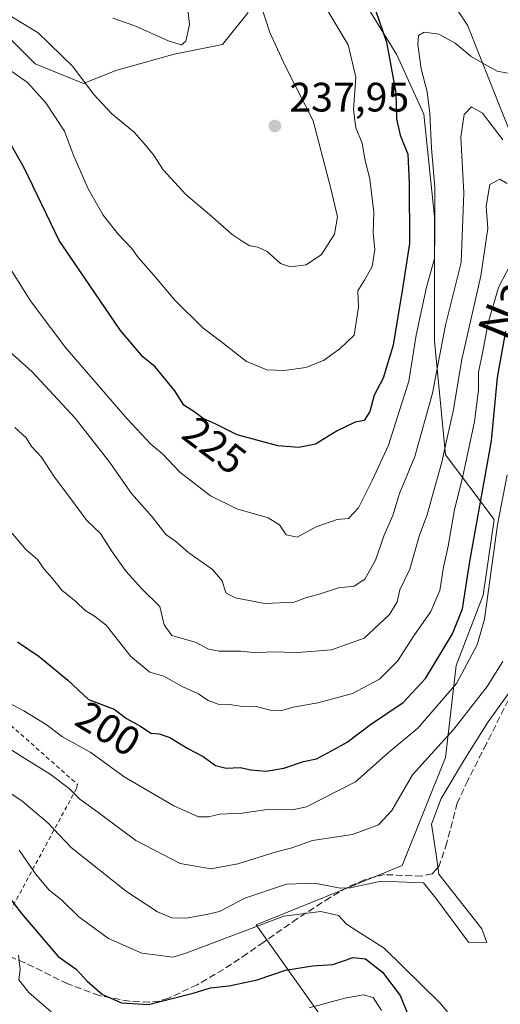
# Model space of a CAD drawing. Units: metres. Extents: x 606435 to 609851, y 4794045 to 4796409.
# Drawn here: x 607142 to 607259, y 4794423 to 4794663 of the extents above; entities that cross this region are included whole.
import ezdxf
from ezdxf.enums import TextEntityAlignment as Align

# ---------------------------------------------------------------- set-up
doc = ezdxf.new("R2010")
doc.units = ezdxf.units.M
doc.header["$MEASUREMENT"] = 0
doc.linetypes.add('DGN Style 2', pattern=[1.648017, 0.98881, -0.659207])
doc.linetypes.add('DGN Style 3', pattern=[2.307223, 1.648017, -0.659207])
for name, color, linetype, lineweight in [('Alambrada', 7, 'DGN Style 2', 0), ('Arbolado forestal CxS', 92, 'Continuous', 0), ('Curva de nivel maestra', 30, 'Continuous', 30), ('Curva de nivel normal', 30, 'Continuous', 0), ('Prado CxS', 92, 'Continuous', 0), ('Punto de cota en terreno', 7, 'Continuous', 0), ('Roquedo CxS', 135, 'Continuous', 0), ('Rótulo de curva de nivel directora', 7, 'Continuous', 0), ('Rótulo de punto de cota en terreno', 7, 'Continuous', 0), ('Senda', 7, 'DGN Style 3', 0), ('Texto cartográfico', 7, 'Continuous', 0)]:
    doc.layers.add(name, color=color, linetype=linetype, lineweight=lineweight)
doc.styles.add('Style-Arial', font='txt')

# ---------------------------------------------------------------- blocks, each defined once
blk = doc.blocks.new('*U10')
at = {"layer": 'Arbolado forestal CxS', "color": 92, "linetype": 'Continuous', "lineweight": 0}
for points in [[(607229.3621, 4794694.2055, 229.5885), (607251.2135, 4794661.4245, 224.1711), (607268.2009, 4794618.5745, 211.9532), (607279.8093, 4794570.7689, 198.1469), (607295.5147, 4794559.1591, 196.3426), (607305.7581, 4794532.5251, 188.0909), (607309.1361, 4794492.4379, 175.5805), (607307.5291, 4794468.2907, 168.1419), (607324.8165, 4794454.9327, 163.3314), (607362.3995, 4794452.1451, 156.3194), (607379.0357, 4794449.4337, 162.4373), (607397.9071, 4794447.3661, 170.3978), (607423.8557, 4794443.2689, 170.3467), (607450.5413, 4794435.2933, 168.3175)], [(607197.8883, 4794664.5131, 236.0246), (607191.6035, 4794656.6569, 238.0879), (607179.8191, 4794654.2997, 239.8482), (607165.6777, 4794650.3713, 237.6121), (607157.8217, 4794647.2283, 234.8884), (607146.0361, 4794651.9419, 232.5466), (607137.3945, 4794660.5837, 233.9342)], [(607226.1717, 4794405.2629, 163.0462), (607199.7821, 4794442.3731, 181.666), (607220.6723, 4794450.8281, 185.5252), (607235.3019, 4794456.8451, 187.3476), (607245.8267, 4794483.1553, 188.9323), (607248.4573, 4794505.5189, 197.6142), (607255.0351, 4794522.6209, 197.0684), (607257.6661, 4794541.0385, 194.1829), (607245.8265, 4794556.8241, 210.244), (607243.1951, 4794584.4497, 217.2471), (607243.1949, 4794614.7061, 220.9843), (607240.5639, 4794639.7017, 221.2287), (607233.9863, 4794654.1713, 223.9663), (607219.5149, 4794677.8507, 227.9042)]]:
    blk.add_polyline3d(points, dxfattribs=at)
blk = doc.blocks.new('5PATER')
at = {"layer": 'Roquedo CxS', "linetype": 'Continuous', "lineweight": 0}
h = blk.add_hatch(color=51, dxfattribs=at)
edge = h.paths.add_edge_path()
edge.add_ellipse((0, 0), major_axis=(-0.11, -0.111), ratio=0.999422, start_angle=0, end_angle=360)

msp = doc.modelspace()

# ---------------------------------------------------------------- linework, layer by layer
at = {"layer": 'Alambrada', "color": 7, "linetype": 'DGN Style 2', "lineweight": 0}
msp.add_polyline3d([(607106.4601, 4794527.1901, 209.0624), (607120.3901, 4794508.4601, 195.5128), (607156.3301, 4794476.5801, 199.5636), (607156.0801, 4794475.5701, 197.3914), (607139.1301, 4794444.1801, 182.5598)], dxfattribs=at)
at = {"layer": 'Arbolado forestal CxS', "color": 92, "linetype": 'Continuous', "lineweight": 0}
for points in [[(607450.5413, 4794435.2933, 168.3175), (607423.8557, 4794443.2689, 170.3467), (607397.9071, 4794447.3661, 170.3978), (607379.0357, 4794449.4337, 162.4373), (607362.3995, 4794452.1451, 156.3194), (607324.8165, 4794454.9327, 163.3314), (607307.5291, 4794468.2907, 168.1419), (607309.1361, 4794492.4379, 175.5805), (607305.7581, 4794532.5251, 188.0909), (607295.5147, 4794559.1591, 196.3426), (607279.8093, 4794570.7689, 198.1469), (607268.2009, 4794618.5745, 211.9532), (607251.2135, 4794661.4245, 224.1711), (607229.3621, 4794694.2055, 229.5885)], [(607229.3621, 4794694.2055, 229.5885), (607251.2135, 4794661.4245, 224.1711), (607268.2009, 4794618.5745, 211.9532), (607279.8093, 4794570.7689, 198.1469), (607295.5147, 4794559.1591, 196.3426), (607305.7581, 4794532.5251, 188.0909), (607309.1361, 4794492.4379, 175.5805), (607307.5291, 4794468.2907, 168.1419), (607324.8165, 4794454.9327, 163.3314), (607362.3995, 4794452.1451, 156.3194), (607379.0357, 4794449.4337, 162.4373), (607397.9071, 4794447.3661, 170.3978), (607423.8557, 4794443.2689, 170.3467), (607450.5413, 4794435.2933, 168.3175), (607471.2917, 4794439.1823, 164.8502), (607484.2661, 4794438.4995, 168.5993), (607496.5579, 4794430.9873, 172.9798), (607506.1175, 4794422.1095, 174.2557), (607519.0919, 4794415.2797, 172.3701), (607545.7223, 4794416.6467, 170.1359), (607560.0627, 4794410.5009, 166.3108), (607572.5169, 4794398.3671, 172.6651), (607576.8631, 4794395.4699, 176.3129)], [(607226.1717, 4794405.2629, 163.0462), (607199.7821, 4794442.3731, 181.666), (607220.6723, 4794450.8281, 185.5252), (607235.3019, 4794456.8451, 187.3476), (607245.8267, 4794483.1553, 188.9323), (607248.4573, 4794505.5189, 197.6142), (607255.0351, 4794522.6209, 197.0684), (607257.6661, 4794541.0385, 194.1829), (607245.8265, 4794556.8241, 210.244), (607243.1951, 4794584.4497, 217.2471), (607243.1949, 4794614.7061, 220.9843), (607240.5639, 4794639.7017, 221.2287), (607233.9863, 4794654.1713, 223.9663), (607219.5149, 4794677.8507, 227.9042)], [(607197.8883, 4794664.5131, 236.0246), (607191.6035, 4794656.6569, 238.0879), (607179.8191, 4794654.2997, 239.8482), (607165.6777, 4794650.3713, 237.6121), (607157.8217, 4794647.2283, 234.8884), (607146.0361, 4794651.9419, 232.5466), (607137.3945, 4794660.5837, 233.9342)]]:
    msp.add_polyline3d(points, dxfattribs=at)
at = {"layer": 'Curva de nivel maestra', "color": 30, "linetype": 'Continuous', "lineweight": 30, "flags": 128}
for points, elevation in [([(607228.9, 4794664.7901), (607231.48, 4794657.2401), (607233.74, 4794644.9001), (607233.97, 4794638.6101), (607234.8, 4794634.6401), (607236.66, 4794629.9701), (607236.98, 4794623.0001), (607237.09, 4794608.2401), (607235.39, 4794597.2801), (607233.09, 4794583.5001), (607230.68, 4794575.5001), (607228.51, 4794571.3601), (607227.44, 4794567.3101), (607226.09, 4794565.1201), (607223.87, 4794564.7601), (607219.53, 4794562.6501), (607214.25, 4794559.3901), (607210.2, 4794558.5501), (607205.05, 4794558.9601), (607195.16, 4794561.7001), (607189.8, 4794564.3801), (607186.92, 4794565.6101), (607184.64, 4794567.3301), (607182.22, 4794568.9101), (607180.05, 4794572.4001), (607175.25, 4794578.1901), (607172.19, 4794580.6201), (607166.79, 4794587.0701), (607151.86, 4794608.9601), (607143.34, 4794626.7001), (607139.7, 4794633.1001)], 225), ([(607141.78, 4794511.2901), (607146.99, 4794507.7201), (607154, 4794501.9301), (607159.01, 4794497.2101), (607165.22, 4794494.8801), (607168.22, 4794492.6301), (607171.64, 4794490.7901), (607174.17, 4794489.0901), (607176.21, 4794488.8901), (607178.76, 4794488.0301), (607183.2, 4794485.3101), (607186.89, 4794483.3801), (607189.9, 4794481.2001), (607192.51, 4794480.5501), (607195.87, 4794480.6701), (607198.53, 4794480.1101), (607202.2, 4794479.7801), (607206.49, 4794480.5101), (607211.35, 4794482.1801), (607214.49, 4794482.8101), (607218.1, 4794484.7701), (607221.94, 4794486.8801), (607227.64, 4794491.1501), (607235.56, 4794496.5301), (607241.01, 4794502.3801), (607247.52, 4794513.2001), (607250, 4794519.3001), (607251.8, 4794530.8601), (607257.08, 4794560.1701), (607258.48, 4794575.6201), (607260.56, 4794586.9301)], 200), ([(607136.63, 4794453.0101), (607142.7, 4794445.1301), (607151.63, 4794434.6701), (607155.98, 4794431.5901), (607158.67, 4794428.7001), (607162.4, 4794425.4501), (607167.08, 4794423.4101), (607173.58, 4794422.9901), (607184.48, 4794425.7701), (607188.67, 4794427.0501), (607193.21, 4794427.5701), (607200.06, 4794429.0401), (607206.97, 4794431.3401), (607213.47, 4794432.4001), (607218.47, 4794432.7401), (607223.43, 4794434.4201), (607226.37, 4794434.1001), (607230.49, 4794430.8801), (607234.82, 4794425.2001), (607237.76, 4794418.0701)], 175)]:
    msp.add_lwpolyline(points, dxfattribs=dict(at, elevation=elevation))
at = {"layer": 'Curva de nivel normal', "color": 30, "linetype": 'Continuous', "lineweight": 0, "flags": 128}
for points, elevation in [([(607138.47, 4794664.54), (607146.78, 4794659.49), (607155.21, 4794651.31), (607160.21, 4794644.58), (607164.68, 4794639.77), (607170.11, 4794635.38), (607172.5, 4794632.66), (607174.84, 4794629.84), (607177.2, 4794626.21), (607182.69, 4794620.17), (607188.43, 4794615.3), (607193.97, 4794610.46), (607196.4, 4794608.82), (607198.22, 4794607.64), (607200.19, 4794607.39), (607202.47, 4794606.27), (607205.7, 4794603.39), (607208.19, 4794602.55), (607211.98, 4794603.09), (607215.71, 4794605.54), (607218.82, 4794610.52), (607219.58, 4794614.74), (607217.93, 4794621.62), (607213.66, 4794638.08), (607206.86, 4794651.48), (607203.16, 4794659.58), (607199.74, 4794670.16)], 235), ([(607164.96, 4794663.12), (607170.26, 4794661.23), (607178.65, 4794657.51), (607181.67, 4794656.57), (607182.72, 4794657.48), (607183.6, 4794661.55), (607182.89, 4794668.09)], 240), ([(607216.59, 4794665.92), (607222.21, 4794656.64), (607224.04, 4794648.73), (607223.49, 4794640.85), (607224.01, 4794636.36), (607225.59, 4794632.65), (607226.24, 4794628.85), (607227.44, 4794623.89), (607228.41, 4794615.85), (607228.26, 4794610.74), (607228.66, 4794606.78), (607227.99, 4794602.63), (607226.16, 4794599.29), (607224.53, 4794596.73), (607224.7, 4794592.74), (607223.67, 4794585.94), (607220.2, 4794582.69), (607216.2, 4794579.76), (607211.87, 4794578.03), (607206.6, 4794577.31), (607202.42, 4794577.5), (607197.42, 4794579.54), (607191.09, 4794584.48), (607186.79, 4794587.7), (607180.02, 4794594.49), (607174.85, 4794600.61), (607171.16, 4794604.75), (607169.48, 4794607.07), (607166.25, 4794610.48), (607162.61, 4794615.13), (607158.91, 4794621.56), (607155.31, 4794629.89), (607153.14, 4794635.59), (607148.64, 4794642.48), (607144.18, 4794647.41), (607139.58, 4794650.66)], 230), ([(607261.83, 4794649.56), (607258.39, 4794650.21), (607255.32, 4794651.91), (607252.06, 4794653.75), (607248.2, 4794657.02), (607244.2, 4794659.18), (607240.68, 4794659.7), (607239.25, 4794658.86), (607239.11, 4794656.65), (607239.93, 4794650.72), (607241.38, 4794645.13), (607242.02, 4794639.87), (607242.42, 4794631.46), (607243.28, 4794621.95), (607243.24, 4794610.56), (607243.19, 4794604.56), (607241.2, 4794597.59), (607238.75, 4794585.94), (607236.91, 4794574.72), (607232.01, 4794559.18), (607227.98, 4794550.57), (607224.69, 4794543.9), (607222.25, 4794541.31), (607219.53, 4794541.02), (607214.4, 4794539.27), (607209.78, 4794536.79), (607207.12, 4794537.31), (607205.49, 4794539.8), (607202.74, 4794541.48), (607195.08, 4794543.69), (607188.7, 4794546.86), (607181.19, 4794552.55), (607176.98, 4794557.06), (607174.18, 4794559.43), (607168.45, 4794565.53), (607153.32, 4794583.01), (607144.92, 4794594.28), (607139.17, 4794603.49)], 220), ([(607259.8, 4794633.48), (607254.86, 4794639.98), (607252.19, 4794641.5), (607250.36, 4794639.62), (607249.6, 4794634.15), (607250.28, 4794620.58), (607249.7, 4794603.6), (607245.88, 4794588.38), (607242.68, 4794571.85), (607238.39, 4794556.42), (607234.7, 4794547.42), (607233.01, 4794542.05), (607230.96, 4794537.21), (607228.8, 4794531.2), (607226.26, 4794526.54), (607223.62, 4794524.84), (607219.8, 4794524.46), (607214.87, 4794522.8), (607212.06, 4794522.11), (607209.06, 4794520.97), (607201.88, 4794520.59), (607194.66, 4794521.99), (607192.45, 4794523.17), (607191.52, 4794526.12), (607189.18, 4794528.92), (607183.46, 4794532.95), (607180.22, 4794535.74), (607177.82, 4794537.39), (607174.52, 4794541.7), (607169.45, 4794547.36), (607163.94, 4794555.28), (607155.74, 4794565.72), (607145.28, 4794576.97), (607139.8, 4794581.96)], 215), ([(607141.06, 4794563.44), (607143.87, 4794560.91), (607145.17, 4794558.86), (607147.62, 4794556.23), (607150.57, 4794551.59), (607155.86, 4794544.56), (607158.63, 4794540.84), (607161.92, 4794537.66), (607164.76, 4794533.19), (607168.16, 4794528.42), (607171.96, 4794524.21), (607176.34, 4794519.86), (607177.43, 4794515.4), (607179.3, 4794512.86), (607185.19, 4794511.08), (607188.17, 4794509.49), (607190.76, 4794509.01), (607196.02, 4794509), (607199.94, 4794508.57), (607203.2, 4794508.81), (607209.9, 4794508.65), (607218.12, 4794509.37), (607226.04, 4794512.19), (607232.23, 4794517.97), (607234.06, 4794521.03), (607234.72, 4794523.9), (607237.16, 4794528.99), (607239.52, 4794537.23), (607241.43, 4794542.17), (607242.5, 4794546.37), (607244.96, 4794555.03), (607246.25, 4794560.95), (607247.7, 4794567.4), (607249.8, 4794579.99), (607254.44, 4794600.35), (607256.19, 4794611.89), (607255.78, 4794617.35), (607256.6, 4794622.61), (607259.09, 4794623.92), (607260.83, 4794622.86)], 210), ([(607140.05, 4794538.1), (607143.88, 4794533.66), (607146.6, 4794531.32), (607148.26, 4794528.98), (607150.2, 4794526.76), (607152.56, 4794523.89), (607155.91, 4794521.1), (607158.22, 4794518.92), (607160.46, 4794517.5), (607163.29, 4794515.32), (607169.32, 4794507.75), (607173.93, 4794503.89), (607177.32, 4794502.91), (607181.98, 4794500.3), (607185.81, 4794498.66), (607188.1, 4794496.98), (607190.52, 4794496.11), (607193.87, 4794495.95), (607196.38, 4794495.52), (607199.51, 4794495.61), (607203.26, 4794494.64), (607205.71, 4794494.52), (607208.77, 4794495.41), (607214.79, 4794496.4), (607223.22, 4794498.67), (607229.79, 4794502.19), (607234.17, 4794506.58), (607238.19, 4794512.78), (607242.31, 4794518.66), (607244.5, 4794523.78), (607245.4, 4794529.45), (607246.51, 4794534.55), (607248.05, 4794543.52), (607249.97, 4794551.21), (607252.93, 4794564.9), (607253.91, 4794572.57), (607253.92, 4794576.9), (607254.87, 4794581.57), (607256.25, 4794588.97), (607258.73, 4794597.51), (607262.77, 4794605.32)], 205), ([(607138.25, 4794497.19), (607143.26, 4794494.49), (607148.7, 4794491.18), (607152.66, 4794488.14), (607159.62, 4794484.32), (607167.72, 4794478.43), (607179.76, 4794471.37), (607185.76, 4794468.69), (607188.21, 4794468.65), (607190.93, 4794469.32), (607196.41, 4794469.56), (607202.46, 4794470.51), (607208.66, 4794470.41), (607212.06, 4794471.13), (607216.04, 4794473.14), (607224, 4794477.19), (607231.9, 4794484.28), (607239.16, 4794490.28), (607248.51, 4794501.13), (607253.56, 4794510.58), (607255.37, 4794516.83), (607258.48, 4794539.74), (607260.87, 4794551.91)], 195), ([(607259.78, 4794506.5), (607255.97, 4794500.39), (607247.85, 4794490.04), (607237.84, 4794478.92), (607232.84, 4794470.24), (607229.59, 4794466.72), (607223.2, 4794464.38), (607213.53, 4794462.92), (607208.5, 4794461.16), (607204.4, 4794460.07), (607195.3, 4794457.26), (607188.74, 4794456), (607181.34, 4794457.3), (607170.54, 4794462.95), (607161.27, 4794469.78), (607156.88, 4794472.99), (607154.3, 4794475.61), (607149.65, 4794479.11), (607142.88, 4794483.25), (607137.74, 4794486.63)], 190), ([(607263.04, 4794501.32), (607256.25, 4794491.82), (607250.71, 4794483.02), (607244.8, 4794473.17), (607242.41, 4794466.92), (607243.6, 4794459.5), (607244.23, 4794454.72), (607254.69, 4794441.42), (607255.93, 4794438.12), (607251.46, 4794438.19), (607243.53, 4794448.88), (607240.48, 4794452.62), (607230.2, 4794453.06), (607222.69, 4794451.41), (607220.2, 4794451.35), (607214.06, 4794452.55), (607207.18, 4794452.27), (607197.05, 4794448.91), (607190.88, 4794445.62), (607187.72, 4794444.9), (607182.76, 4794444.02), (607179.25, 4794444.1), (607175.83, 4794445.52), (607168.23, 4794450.52), (607154.8, 4794461.18), (607149.14, 4794467.24), (607142.82, 4794472.59), (607134.77, 4794477.89)], 185), ([(607251.42, 4794414.94), (607244.56, 4794423.32), (607230.9, 4794436.68), (607224.28, 4794440.91), (607221.75, 4794442.53), (607219.81, 4794444.68), (607215.54, 4794445.65), (607206.53, 4794444.48), (607182.9, 4794435.61), (607179.64, 4794434.55), (607171.98, 4794435.52), (607163.9, 4794439.07), (607156.67, 4794444.33), (607152.41, 4794448.45), (607149.46, 4794450.84), (607146.14, 4794454.85), (607142.18, 4794460.56)], 180), ([(607141.98, 4794435), (607142.37, 4794431.49), (607142.09, 4794428.98), (607144.46, 4794425.92), (607151.81, 4794419.6)], 170), ([(607212.7, 4794422.16), (607221.34, 4794424.51), (607225.89, 4794425.37), (607228.26, 4794424.74), (607230.32, 4794421.53)], 170)]:
    msp.add_lwpolyline(points, dxfattribs=dict(at, elevation=elevation))
at = {"layer": 'Prado CxS', "color": 92, "linetype": 'Continuous', "lineweight": 0}
for points in [[(607219.5149, 4794677.8507, 227.9042), (607233.9863, 4794654.1713, 223.9663), (607240.5639, 4794639.7017, 221.2287), (607243.1949, 4794614.7061, 220.9843), (607243.1951, 4794584.4497, 217.2471), (607245.8265, 4794556.8241, 210.244), (607257.6661, 4794541.0385, 194.1829), (607255.0351, 4794522.6209, 197.0684), (607248.4573, 4794505.5189, 197.6142), (607245.8267, 4794483.1553, 188.9323), (607235.3019, 4794456.8451, 187.3476), (607220.6723, 4794450.8281, 185.5252), (607199.7821, 4794442.3731, 181.666), (607226.1717, 4794405.2629, 163.0462)], [(607226.1717, 4794405.2629, 163.0462), (607199.7821, 4794442.3731, 181.666), (607220.6723, 4794450.8281, 185.5252), (607235.3019, 4794456.8451, 187.3476), (607245.8267, 4794483.1553, 188.9323), (607248.4573, 4794505.5189, 197.6142), (607255.0351, 4794522.6209, 197.0684), (607257.6661, 4794541.0385, 194.1829), (607245.8265, 4794556.8241, 210.244), (607243.1951, 4794584.4497, 217.2471), (607243.1949, 4794614.7061, 220.9843), (607240.5639, 4794639.7017, 221.2287), (607233.9863, 4794654.1713, 223.9663), (607219.5149, 4794677.8507, 227.9042)], [(607137.3945, 4794660.5837, 233.9342), (607146.0361, 4794651.9419, 232.5466), (607157.8217, 4794647.2283, 234.8884), (607165.6777, 4794650.3713, 237.6121), (607179.8191, 4794654.2997, 239.8482), (607191.6035, 4794656.6569, 238.0879), (607197.8883, 4794664.5131, 236.0246)], [(607197.8883, 4794664.5131, 236.0246), (607191.6035, 4794656.6569, 238.0879), (607179.8191, 4794654.2997, 239.8482), (607165.6777, 4794650.3713, 237.6121), (607157.8217, 4794647.2283, 234.8884), (607146.0361, 4794651.9419, 232.5466), (607137.3945, 4794660.5837, 233.9342)]]:
    msp.add_polyline3d(points, dxfattribs=at)
at = {"layer": 'Senda', "color": 7, "linetype": 'DGN Style 3', "lineweight": 0}
msp.add_polyline3d([(607261.1801, 4794497.1701, 201.2435), (607255.7901, 4794486.4601, 198.6601), (607251.2701, 4794477.5401, 197.0294), (607248.6801, 4794472.0301, 196.4816), (607246.1901, 4794462.3601, 196.1246), (607244.3401, 4794456.7301, 197.2167), (607243.4651, 4794455.7851, 197.2785), (607242.5901, 4794454.8401, 197.5143), (607240.0301, 4794454.2201, 197.5519), (607231.0301, 4794454.6201, 197.2975), (607226.1701, 4794453.3801, 197.6961), (607221.9801, 4794451.5201, 198.3349), (607217.8001, 4794449.0501, 197.1761), (607209.8401, 4794443.9001, 197.6919), (607201.6301, 4794438.2001, 196.3695), (607197.6301, 4794435.4001, 196.8826), (607191.8301, 4794431.5201, 195.1904), (607185.4501, 4794427.8201, 191.8448), (607178.4601, 4794424.5301, 187.6061), (607176.2401, 4794423.8501, 188.7078), (607173.7701, 4794423.5601, 190.5894), (607168.9801, 4794423.7801, 192.6888), (607161.5801, 4794425.1601, 190.2964), (607153.9601, 4794428.0201, 187.8865), (607143.5001, 4794433.1801, 182.226), (607138.9101, 4794435.0601, 182.1483)], dxfattribs=at)

# ---------------------------------------------------------------- block references
at = {"layer": 'Arbolado forestal CxS', "color": 92, "linetype": 'Continuous', "lineweight": 0}
msp.add_blockref('*U10', (0, 0), dxfattribs=at)
at = {"layer": 'Punto de cota en terreno', "color": 7, "linetype": 'Continuous', "lineweight": 0, "xscale": 10, "yscale": 10, "zscale": 10}
msp.add_blockref('5PATER', (607204.35, 4794636.84, 237.95), dxfattribs=at)

# ---------------------------------------------------------------- texts
at = {"layer": 'Rótulo de curva de nivel directora', "color": 7, "linetype": 'Continuous', "lineweight": 0, "style": 'Style-Arial'}
for s, rotation, p in [('225', 322.969493, (607189.6739, 4794559.1045)), ('200', 328.65381, (607163.8376, 4794490.1441))]:
    msp.add_text(s, height=7, rotation=rotation, dxfattribs=at).set_placement(p, align=Align.MIDDLE_CENTER)
at = {"layer": 'Rótulo de punto de cota en terreno', "color": 7, "linetype": 'Continuous', "lineweight": 0, "style": 'Style-Arial'}
msp.add_text('237,95', height=7, dxfattribs=at).set_placement((607207.8778, 4794640.3678))
at = {"layer": 'Texto cartográfico', "color": 7, "linetype": 'Continuous', "lineweight": 0, "style": 'Style-Arial'}
msp.add_text('Napoleonen', height=8, rotation=67.617684, dxfattribs=at).set_placement((607269.0665, 4794614.6333), align=Align.MIDDLE_CENTER)

doc.saveas('drawing.dxf')
